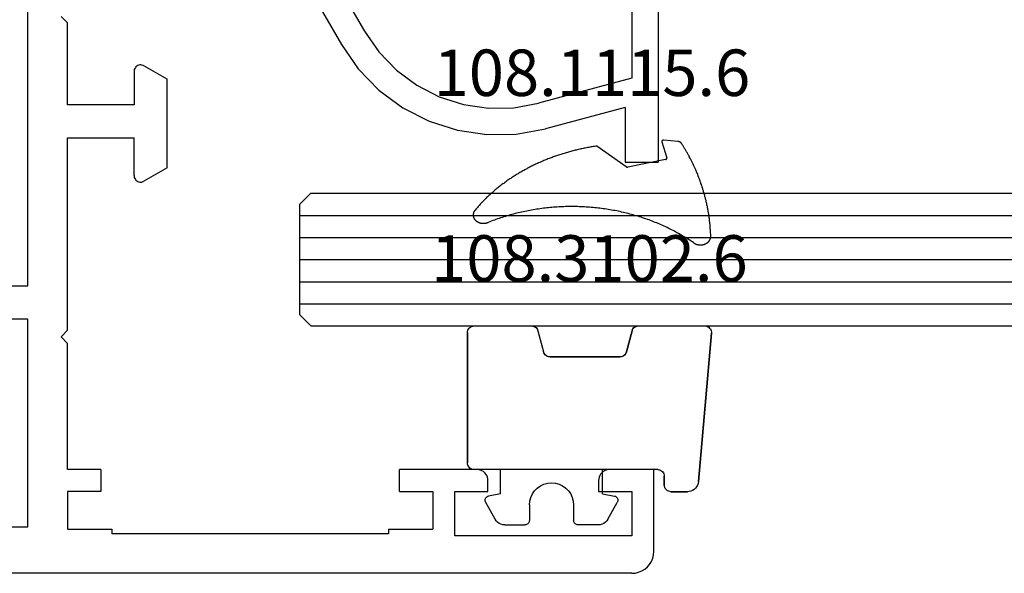
# Model space of a CAD drawing. Units: millimetres. Extents: x 0 to 1621, y -2991 to -50.
# Drawn here: x 109 to 153, y -2940 to -2915 of the extents above; entities that cross this region are included whole.
import ezdxf
from ezdxf.enums import TextEntityAlignment as Align

# ---------------------------------------------------------------- set-up
doc = ezdxf.new("R2010")
doc.units = ezdxf.units.MM
for name, color, linetype in [('CrossSectionsGlass', 4, 'Continuous'), ('CrossSectionsGums', 1, 'Continuous'), ('CrossSectionsProfils', 7, 'Continuous'), ('CrossSectionsTexts', 3, 'Continuous')]:
    doc.layers.add(name, color=color, linetype=linetype)
doc.styles.get("Standard").update_dxf_attribs({"font": 'complex.shx', "height": 60})

# ---------------------------------------------------------------- blocks, each defined once
blk = doc.blocks.new('01_24096_X', base_point=(0, 23.054))
at = {"layer": 'CrossSectionsProfils'}
for p, q in [((67.997, 36.055), (67.997, 60.245)), ((69.5, 48.246), (69.798, 47.948)), ((69.798, 44.25), (69.798, 47.948)), ((72.812, 45.848), (72.803, 45.8)), ((72.832, 45.887), (72.812, 45.848)), ((72.861, 45.925), (72.832, 45.887)), ((72.889, 45.964), (72.861, 45.925)), ((72.928, 45.993), (72.889, 45.964)), ((72.976, 46.022), (72.928, 45.993)), ((73.015, 46.041), (72.976, 46.022)), ((73.063, 46.051), (73.015, 46.041)), ((73.111, 46.051), (73.063, 46.051)), ((73.159, 46.041), (73.111, 46.051)), ((73.207, 46.031), (73.159, 46.041)), ((73.246, 46.012), (73.207, 46.031)), ((74.295, 45.405), (73.246, 46.012)), ((72.803, 45.8), (72.803, 45.752)), ((72.803, 45.752), (72.803, 44.25)), ((74.295, 41.399), (74.295, 45.405)), ((72.803, 44.25), (69.798, 44.25)), ((69.798, 42.748), (72.803, 42.748)), ((69.798, 34.052), (69.798, 42.748)), ((72.803, 41.053), (72.803, 42.748)), ((74.295, 41.399), (73.246, 40.793)), ((72.803, 41.053), (72.803, 41.005)), ((72.803, 41.005), (72.812, 40.956)), ((72.812, 40.956), (72.832, 40.908)), ((72.832, 40.908), (72.861, 40.87)), ((72.861, 40.87), (72.889, 40.831)), ((72.889, 40.831), (72.928, 40.802)), ((72.928, 40.802), (72.976, 40.783)), ((72.976, 40.783), (73.015, 40.764)), ((73.015, 40.764), (73.063, 40.754)), ((73.063, 40.754), (73.111, 40.754)), ((73.111, 40.754), (73.159, 40.754)), ((73.159, 40.754), (73.207, 40.773)), ((73.207, 40.773), (73.246, 40.793)), ((66.505, 36.055), (67.997, 36.055)), ((67.997, 34.552), (66.505, 34.552)), ((67.997, 25.154), (67.997, 34.552)), ((69.798, 34.052), (69.5, 33.753)), ((69.5, 33.753), (69.798, 33.455)), ((69.798, 27.754), (69.798, 33.455)), ((71.301, 27.754), (69.798, 27.754)), ((71.301, 27.754), (71.301, 26.752)), ((84.802, 26.752), (84.802, 27.754)), ((88.297, 27.754), (84.802, 27.754)), ((88.375, 27.744), (88.297, 27.754)), ((88.452, 27.725), (88.375, 27.744)), ((88.529, 27.696), (88.452, 27.725)), ((88.596, 27.657), (88.529, 27.696)), ((88.654, 27.6), (88.596, 27.657)), ((88.702, 27.542), (88.654, 27.6)), ((93.95, 27.6), (93.893, 27.542)), ((94.008, 27.657), (93.95, 27.6)), ((94.075, 27.696), (94.008, 27.657)), ((94.143, 27.725), (94.075, 27.696)), ((94.22, 27.744), (94.143, 27.725)), ((94.297, 27.754), (94.22, 27.744)), ((96.3, 27.754), (94.297, 27.754)), ((96.3, 24.046), (96.3, 27.754)), ((88.75, 27.474), (88.702, 27.542)), ((88.779, 27.407), (88.75, 27.474)), ((88.798, 27.33), (88.779, 27.407)), ((88.798, 27.253), (88.798, 27.33)), ((88.798, 26.752), (88.798, 27.253)), ((93.806, 27.33), (93.796, 27.253)), ((93.796, 27.253), (93.796, 26.752)), ((93.825, 27.407), (93.806, 27.33)), ((93.854, 27.474), (93.825, 27.407)), ((93.893, 27.542), (93.854, 27.474)), ((71.301, 26.752), (69.798, 26.752)), ((69.798, 26.752), (69.798, 25.048)), ((84.802, 26.752), (86.304, 26.752)), ((86.304, 26.752), (86.304, 25.048)), ((87.296, 26.752), (88.798, 26.752)), ((87.296, 24.749), (87.296, 26.752)), ((93.796, 26.752), (95.298, 26.752)), ((95.298, 26.752), (95.298, 24.749)), ((65.003, 25.154), (67.997, 25.154)), ((69.798, 25.048), (71.801, 25.048)), ((71.801, 25.048), (71.801, 24.845)), ((84.301, 25.048), (84.301, 24.845)), ((84.301, 25.048), (86.304, 25.048)), ((84.301, 24.845), (71.801, 24.845)), ((95.298, 24.749), (87.296, 24.749)), ((96.29, 23.892), (96.3, 24.046)), ((96.107, 23.459), (96.194, 23.594)), ((96.194, 23.594), (96.252, 23.738)), ((96.252, 23.738), (96.29, 23.892)), ((95.607, 23.102), (95.751, 23.16)), ((95.751, 23.16), (95.886, 23.237)), ((95.886, 23.237), (96.011, 23.343)), ((96.011, 23.343), (96.107, 23.459)), ((95.298, 23.054), (1.002, 23.054)), ((95.298, 23.054), (95.453, 23.064)), ((95.453, 23.064), (95.607, 23.102))]:
    blk.add_line(p, q, dxfattribs=at)
blk = doc.blocks.new('04_51031_X', base_point=(2148.942, 1224.36))
at = {"layer": 'CrossSectionsProfils'}
for p, q in [((2125.242, 1208.56), (2125.242, 1238.56)), ((2126.742, 1238.56), (2125.242, 1238.56)), ((2126.742, 1236.083), (2126.742, 1238.56)), ((2126.742, 1236.083), (2130.342, 1237.048)), ((2131.66, 1237.288), (2130.342, 1237.048)), ((2133, 1237.309), (2131.66, 1237.288)), ((2134.326, 1237.113), (2133, 1237.309)), ((2135.602, 1236.703), (2134.326, 1237.113)), ((2136.794, 1236.09), (2135.602, 1236.703)), ((2131.778, 1236.093), (2130.652, 1235.888)), ((2132.922, 1236.112), (2131.778, 1236.093)), ((2134.054, 1235.944), (2132.922, 1236.112)), ((2137.871, 1235.292), (2136.794, 1236.09)), ((2126.442, 1234.76), (2130.652, 1235.888)), ((2135.143, 1235.594), (2134.054, 1235.944)), ((2136.161, 1235.071), (2135.143, 1235.594)), ((2138.803, 1234.329), (2137.871, 1235.292)), ((2126.442, 1209.96), (2126.442, 1234.76)), ((2137.08, 1234.39), (2136.161, 1235.071)), ((2137.875, 1233.568), (2137.08, 1234.39)), ((2139.566, 1233.227), (2138.803, 1234.329)), ((2138.526, 1232.627), (2137.875, 1233.568)), ((2143.992, 1225.56), (2139.566, 1233.227)), ((2143.01, 1224.86), (2138.526, 1232.627)), ((2148.747, 1226.313), (2148.742, 1226.26)), ((2148.76, 1226.363), (2148.747, 1226.313)), ((2148.783, 1226.41), (2148.76, 1226.363)), ((2148.813, 1226.453), (2148.783, 1226.41)), ((2148.85, 1226.49), (2148.813, 1226.453)), ((2148.892, 1226.52), (2148.85, 1226.49)), ((2148.94, 1226.542), (2148.892, 1226.52)), ((2148.99, 1226.556), (2148.94, 1226.542)), ((2149.042, 1226.56), (2148.99, 1226.556)), ((2149.094, 1226.556), (2149.042, 1226.56)), ((2149.145, 1226.542), (2149.094, 1226.556)), ((2149.192, 1226.52), (2149.145, 1226.542)), ((2149.192, 1226.52), (2150.992, 1225.481)), ((2148.742, 1225.26), (2148.742, 1226.26)), ((2143.992, 1225.56), (2144.092, 1225.418)), ((2144.092, 1225.418), (2144.215, 1225.294)), ((2151.064, 1225.431), (2150.992, 1225.481)), ((2151.125, 1225.369), (2151.064, 1225.431)), ((2144.215, 1225.294), (2144.358, 1225.194)), ((2144.358, 1225.194), (2144.516, 1225.121)), ((2144.516, 1225.121), (2144.684, 1225.076)), ((2144.684, 1225.076), (2144.858, 1225.06)), ((2148.542, 1225.06), (2144.858, 1225.06)), ((2148.542, 1225.06), (2148.577, 1225.063)), ((2148.577, 1225.063), (2148.611, 1225.072)), ((2148.611, 1225.072), (2148.642, 1225.087)), ((2148.642, 1225.087), (2148.671, 1225.107)), ((2148.671, 1225.107), (2148.696, 1225.132)), ((2148.696, 1225.132), (2148.716, 1225.16)), ((2148.716, 1225.16), (2148.73, 1225.192)), ((2148.73, 1225.192), (2148.739, 1225.226)), ((2148.739, 1225.226), (2148.742, 1225.26)), ((2151.175, 1225.298), (2151.125, 1225.369)), ((2151.212, 1225.219), (2151.175, 1225.298)), ((2151.235, 1225.135), (2151.212, 1225.219)), ((2151.242, 1225.048), (2151.235, 1225.135)), ((2151.242, 1224.36), (2151.242, 1225.048)), ((2143.01, 1224.86), (2143.21, 1224.575)), ((2143.21, 1224.575), (2143.457, 1224.328)), ((2143.457, 1224.328), (2143.742, 1224.128)), ((2143.742, 1224.128), (2144.058, 1223.981)), ((2151.125, 1224.039), (2151.175, 1224.11)), ((2151.175, 1224.11), (2151.212, 1224.189)), ((2151.212, 1224.189), (2151.235, 1224.274)), ((2151.235, 1224.274), (2151.242, 1224.36)), ((2144.058, 1223.981), (2144.395, 1223.891)), ((2144.395, 1223.891), (2144.742, 1223.86)), ((2150.742, 1223.86), (2144.742, 1223.86)), ((2150.742, 1223.86), (2150.829, 1223.868)), ((2150.829, 1223.868), (2150.913, 1223.891)), ((2150.913, 1223.891), (2150.992, 1223.927)), ((2150.992, 1223.927), (2151.064, 1223.977)), ((2151.064, 1223.977), (2151.125, 1224.039)), ((2146.159, 1212.082), (2146.109, 1212.01)), ((2146.221, 1212.143), (2146.159, 1212.082)), ((2146.292, 1212.193), (2146.221, 1212.143)), ((2146.371, 1212.23), (2146.292, 1212.193)), ((2146.456, 1212.253), (2146.371, 1212.23)), ((2146.542, 1212.26), (2146.456, 1212.253)), ((2146.542, 1212.26), (2150.625, 1212.26)), ((2150.659, 1212.258), (2150.625, 1212.26)), ((2150.691, 1212.249), (2150.659, 1212.258)), ((2150.722, 1212.235), (2150.691, 1212.249)), ((2150.75, 1212.217), (2150.722, 1212.235)), ((2150.774, 1212.194), (2150.75, 1212.217)), ((2150.795, 1212.167), (2150.774, 1212.194)), ((2150.81, 1212.137), (2150.795, 1212.167)), ((2150.82, 1212.105), (2150.81, 1212.137)), ((2150.817, 1212.005), (2150.824, 1212.038)), ((2150.825, 1212.072), (2150.82, 1212.105)), ((2150.824, 1212.038), (2150.825, 1212.072)), ((2146.05, 1211.847), (2146.042, 1211.76)), ((2146.042, 1209.26), (2146.042, 1211.76)), ((2146.073, 1211.931), (2146.05, 1211.847)), ((2146.109, 1212.01), (2146.073, 1211.931)), ((2149.467, 1210.619), (2150.767, 1211.919)), ((2150.767, 1211.919), (2150.788, 1211.945)), ((2150.788, 1211.945), (2150.805, 1211.974)), ((2150.805, 1211.974), (2150.817, 1212.005)), ((2147.242, 1207.56), (2147.242, 1211.06)), ((2148.742, 1211.06), (2147.242, 1211.06)), ((2148.742, 1211.06), (2149.184, 1210.619)), ((2149.184, 1210.619), (2149.211, 1210.597)), ((2149.211, 1210.597), (2149.241, 1210.579)), ((2149.241, 1210.579), (2149.273, 1210.567)), ((2149.273, 1210.567), (2149.308, 1210.561)), ((2149.308, 1210.561), (2149.343, 1210.561)), ((2149.343, 1210.561), (2149.377, 1210.567)), ((2149.377, 1210.567), (2149.41, 1210.579)), ((2149.41, 1210.579), (2149.44, 1210.597)), ((2149.44, 1210.597), (2149.467, 1210.619)), ((2126.442, 1209.96), (2126.461, 1209.752)), ((2126.461, 1209.752), (2126.515, 1209.55)), ((2126.515, 1209.55), (2126.603, 1209.36)), ((2126.603, 1209.36), (2126.723, 1209.189)), ((2126.723, 1209.189), (2126.871, 1209.041)), ((2126.871, 1209.041), (2127.042, 1208.921)), ((2127.042, 1208.921), (2127.232, 1208.833)), ((2145.864, 1208.877), (2145.925, 1208.939)), ((2145.925, 1208.939), (2145.975, 1209.01)), ((2145.975, 1209.01), (2146.012, 1209.089)), ((2146.012, 1209.089), (2146.035, 1209.174)), ((2146.035, 1209.174), (2146.042, 1209.26)), ((2125.242, 1208.56), (2125.258, 1208.387)), ((2127.232, 1208.833), (2127.434, 1208.779)), ((2127.434, 1208.779), (2127.642, 1208.76)), ((2145.542, 1208.76), (2127.642, 1208.76)), ((2145.542, 1208.76), (2145.629, 1208.768)), ((2145.629, 1208.768), (2145.713, 1208.791)), ((2145.713, 1208.791), (2145.792, 1208.827)), ((2145.792, 1208.827), (2145.864, 1208.877)), ((2125.258, 1208.387), (2125.303, 1208.218)), ((2125.303, 1208.218), (2125.376, 1208.06)), ((2125.376, 1208.06), (2125.476, 1207.918)), ((2125.476, 1207.918), (2125.6, 1207.794)), ((2125.6, 1207.794), (2125.742, 1207.694)), ((2125.742, 1207.694), (2125.9, 1207.621)), ((2125.9, 1207.621), (2126.069, 1207.576)), ((2126.069, 1207.576), (2126.242, 1207.56)), ((2147.242, 1207.56), (2126.242, 1207.56))]:
    blk.add_line(p, q, dxfattribs=at)
blk = doc.blocks.new('108_1115_6_TEXT_3', base_point=(137.7, 18.592))
at = {"layer": 'CrossSectionsTexts'}
blk.add_text('108.1115.6', height=2.1, dxfattribs=at).set_placement((134.7, 21.592), align=Align.CENTER)
blk = doc.blocks.new('108_1115_6', base_point=(2449.13, 954.777))
at = {"layer": 'CrossSectionsGums', "color": 252, "true_color": 0x848484}
for p, q in [((2449.289, 955.7), (2449.511, 954.972)), ((2450.007, 955.721), (2449.374, 955.777)), ((2447.68, 954.578), (2446.351, 955.512)), ((2449.454, 954.897), (2447.75, 954.564))]:
    blk.add_line(p, q, dxfattribs=at)
at = {"layer": 'CrossSectionsGums', "color": 252, "true_color": 0x848484, "flags": 128}
for points in [[(2449.37, 955.777), (2449.37, 955.777), (2449.37, 955.777), (2449.37, 955.777), (2449.37, 955.777), (2449.37, 955.777), (2449.37, 955.777), (2449.37, 955.777), (2449.36, 955.777), (2449.36, 955.777), (2449.36, 955.777), (2449.36, 955.777), (2449.36, 955.777), (2449.36, 955.777), (2449.36, 955.777), (2449.36, 955.777), (2449.35, 955.776), (2449.35, 955.776), (2449.35, 955.776), (2449.35, 955.776), (2449.35, 955.776), (2449.35, 955.776), (2449.35, 955.776), (2449.35, 955.775), (2449.35, 955.775), (2449.34, 955.775), (2449.34, 955.775), (2449.34, 955.774), (2449.34, 955.774), (2449.34, 955.774), (2449.34, 955.773), (2449.34, 955.773), (2449.34, 955.773), (2449.34, 955.772), (2449.33, 955.772), (2449.33, 955.772), (2449.33, 955.771), (2449.33, 955.771), (2449.33, 955.771), (2449.33, 955.77), (2449.33, 955.77), (2449.33, 955.769), (2449.33, 955.769), (2449.33, 955.768), (2449.32, 955.768), (2449.32, 955.767), (2449.32, 955.767), (2449.32, 955.766), (2449.32, 955.766), (2449.32, 955.765), (2449.32, 955.765), (2449.32, 955.764), (2449.32, 955.764), (2449.32, 955.763), (2449.31, 955.762), (2449.31, 955.762), (2449.31, 955.761), (2449.31, 955.76), (2449.31, 955.76), (2449.31, 955.759), (2449.31, 955.759), (2449.31, 955.758), (2449.31, 955.757), (2449.31, 955.756), (2449.31, 955.756), (2449.31, 955.755), (2449.3, 955.754), (2449.3, 955.754), (2449.3, 955.753), (2449.3, 955.752), (2449.3, 955.751), (2449.3, 955.751), (2449.3, 955.75), (2449.3, 955.749), (2449.3, 955.748), (2449.3, 955.748), (2449.3, 955.747), (2449.3, 955.746), (2449.3, 955.745), (2449.3, 955.744), (2449.3, 955.743), (2449.3, 955.743), (2449.29, 955.742), (2449.29, 955.741), (2449.29, 955.74), (2449.29, 955.739), (2449.29, 955.738), (2449.29, 955.738), (2449.29, 955.737), (2449.29, 955.736), (2449.29, 955.735), (2449.29, 955.734), (2449.29, 955.733), (2449.29, 955.732), (2449.29, 955.731), (2449.29, 955.73), (2449.29, 955.729), (2449.29, 955.729), (2449.29, 955.728), (2449.29, 955.727), (2449.29, 955.726), (2449.29, 955.725), (2449.29, 955.724), (2449.29, 955.723), (2449.29, 955.722), (2449.29, 955.721), (2449.29, 955.72), (2449.29, 955.719), (2449.29, 955.718), (2449.29, 955.717), (2449.29, 955.717), (2449.29, 955.716), (2449.29, 955.715), (2449.29, 955.714), (2449.29, 955.713), (2449.29, 955.712), (2449.29, 955.711), (2449.29, 955.71), (2449.29, 955.709), (2449.29, 955.708), (2449.29, 955.707), (2449.29, 955.706), (2449.29, 955.705), (2449.29, 955.704), (2449.29, 955.703), (2449.29, 955.703), (2449.29, 955.702), (2449.29, 955.701), (2449.29, 955.7)], [(2450.19, 955.619), (2450.19, 955.621), (2450.19, 955.622), (2450.19, 955.623), (2450.19, 955.624), (2450.19, 955.626), (2450.19, 955.627), (2450.18, 955.628), (2450.18, 955.629), (2450.18, 955.631), (2450.18, 955.632), (2450.18, 955.633), (2450.18, 955.634), (2450.18, 955.636), (2450.18, 955.637), (2450.18, 955.638), (2450.18, 955.639), (2450.17, 955.64), (2450.17, 955.642), (2450.17, 955.643), (2450.17, 955.644), (2450.17, 955.645), (2450.17, 955.646), (2450.17, 955.648), (2450.17, 955.649), (2450.17, 955.65), (2450.17, 955.651), (2450.16, 955.652), (2450.16, 955.653), (2450.16, 955.654), (2450.16, 955.655), (2450.16, 955.657), (2450.16, 955.658), (2450.16, 955.659), (2450.16, 955.66), (2450.15, 955.661), (2450.15, 955.662), (2450.15, 955.663), (2450.15, 955.664), (2450.15, 955.665), (2450.15, 955.666), (2450.15, 955.667), (2450.15, 955.668), (2450.14, 955.669), (2450.14, 955.67), (2450.14, 955.671), (2450.14, 955.672), (2450.14, 955.673), (2450.14, 955.674), (2450.14, 955.675), (2450.14, 955.676), (2450.13, 955.677), (2450.13, 955.678), (2450.13, 955.679), (2450.13, 955.68), (2450.13, 955.681), (2450.13, 955.682), (2450.13, 955.683), (2450.12, 955.683), (2450.12, 955.684), (2450.12, 955.685), (2450.12, 955.686), (2450.12, 955.687), (2450.12, 955.688), (2450.12, 955.689), (2450.11, 955.689), (2450.11, 955.69), (2450.11, 955.691), (2450.11, 955.692), (2450.11, 955.693), (2450.11, 955.693), (2450.1, 955.694), (2450.1, 955.695), (2450.1, 955.696), (2450.1, 955.696), (2450.1, 955.697), (2450.1, 955.698), (2450.1, 955.699), (2450.09, 955.699), (2450.09, 955.7), (2450.09, 955.701), (2450.09, 955.701), (2450.09, 955.702), (2450.09, 955.703), (2450.08, 955.703), (2450.08, 955.704), (2450.08, 955.704), (2450.08, 955.705), (2450.08, 955.706), (2450.08, 955.706), (2450.07, 955.707), (2450.07, 955.707), (2450.07, 955.708), (2450.07, 955.708), (2450.07, 955.709), (2450.07, 955.71), (2450.06, 955.71), (2450.06, 955.711), (2450.06, 955.711), (2450.06, 955.712), (2450.06, 955.712), (2450.06, 955.712), (2450.05, 955.713), (2450.05, 955.713), (2450.05, 955.714), (2450.05, 955.714), (2450.05, 955.715), (2450.04, 955.715), (2450.04, 955.715), (2450.04, 955.716), (2450.04, 955.716), (2450.04, 955.716), (2450.04, 955.717), (2450.03, 955.717), (2450.03, 955.717), (2450.03, 955.718), (2450.03, 955.718), (2450.03, 955.718), (2450.03, 955.719), (2450.02, 955.719), (2450.02, 955.719), (2450.02, 955.719), (2450.02, 955.72), (2450.02, 955.72), (2450.01, 955.72), (2450.01, 955.72), (2450.01, 955.72), (2450.01, 955.721), (2450.01, 955.721)], [(2446.35, 955.512), (2446.3, 955.504), (2446.25, 955.496), (2446.2, 955.488), (2446.14, 955.479), (2446.09, 955.47), (2446.04, 955.461), (2445.99, 955.452), (2445.94, 955.442), (2445.88, 955.432), (2445.83, 955.422), (2445.78, 955.412), (2445.73, 955.401), (2445.68, 955.39), (2445.63, 955.379), (2445.58, 955.368), (2445.53, 955.356), (2445.47, 955.344), (2445.42, 955.332), (2445.37, 955.32), (2445.32, 955.307), (2445.27, 955.294), (2445.22, 955.281), (2445.17, 955.268), (2445.12, 955.254), (2445.07, 955.24), (2445.02, 955.226), (2444.97, 955.211), (2444.92, 955.197), (2444.87, 955.182), (2444.82, 955.166), (2444.77, 955.151), (2444.72, 955.135), (2444.67, 955.119), (2444.62, 955.103), (2444.58, 955.087), (2444.53, 955.07), (2444.48, 955.053), (2444.43, 955.036), (2444.38, 955.018), (2444.33, 955.001), (2444.28, 954.983), (2444.24, 954.965), (2444.19, 954.946), (2444.14, 954.928), (2444.09, 954.909), (2444.05, 954.89), (2444, 954.87), (2443.95, 954.851), (2443.91, 954.831), (2443.86, 954.811), (2443.81, 954.79), (2443.77, 954.77), (2443.72, 954.749), (2443.67, 954.728), (2443.63, 954.707), (2443.58, 954.685), (2443.54, 954.664), (2443.49, 954.642), (2443.44, 954.62), (2443.4, 954.597), (2443.35, 954.575), (2443.31, 954.552), (2443.27, 954.529), (2443.22, 954.506), (2443.18, 954.482), (2443.13, 954.458), (2443.09, 954.434), (2443.05, 954.41), (2443, 954.386), (2442.96, 954.361), (2442.92, 954.336), (2442.87, 954.311), (2442.83, 954.286), (2442.79, 954.261), (2442.75, 954.235), (2442.7, 954.209), (2442.66, 954.183), (2442.62, 954.157), (2442.58, 954.13), (2442.54, 954.103), (2442.5, 954.076), (2442.46, 954.049), (2442.42, 954.022), (2442.37, 953.994), (2442.33, 953.967), (2442.29, 953.939), (2442.25, 953.91), (2442.22, 953.882), (2442.18, 953.854), (2442.14, 953.825), (2442.1, 953.796), (2442.06, 953.767), (2442.02, 953.737), (2441.98, 953.708), (2441.95, 953.678), (2441.91, 953.648), (2441.87, 953.618), (2441.83, 953.588), (2441.8, 953.557), (2441.76, 953.527), (2441.72, 953.496), (2441.69, 953.465), (2441.65, 953.433), (2441.62, 953.402), (2441.58, 953.37), (2441.54, 953.339), (2441.51, 953.307), (2441.47, 953.275), (2441.44, 953.242), (2441.41, 953.21), (2441.37, 953.177), (2441.34, 953.145), (2441.31, 953.112), (2441.27, 953.078), (2441.24, 953.045), (2441.21, 953.012), (2441.17, 952.978), (2441.14, 952.944), (2441.11, 952.91), (2441.08, 952.876), (2441.05, 952.842), (2441.02, 952.807), (2440.99, 952.773), (2440.95, 952.738), (2440.92, 952.703), (2440.89, 952.668), (2440.86, 952.633), (2440.84, 952.598)], [(2451.5, 951.423), (2451.5, 951.457), (2451.5, 951.491), (2451.5, 951.525), (2451.49, 951.559), (2451.49, 951.593), (2451.49, 951.627), (2451.49, 951.661), (2451.49, 951.695), (2451.49, 951.729), (2451.48, 951.764), (2451.48, 951.798), (2451.48, 951.832), (2451.48, 951.866), (2451.47, 951.9), (2451.47, 951.934), (2451.47, 951.967), (2451.46, 952.001), (2451.46, 952.035), (2451.46, 952.069), (2451.45, 952.103), (2451.45, 952.137), (2451.44, 952.171), (2451.44, 952.205), (2451.44, 952.239), (2451.43, 952.273), (2451.43, 952.307), (2451.42, 952.341), (2451.42, 952.374), (2451.41, 952.408), (2451.41, 952.442), (2451.4, 952.476), (2451.4, 952.51), (2451.39, 952.543), (2451.38, 952.577), (2451.38, 952.611), (2451.37, 952.645), (2451.37, 952.678), (2451.36, 952.712), (2451.35, 952.746), (2451.35, 952.779), (2451.34, 952.813), (2451.33, 952.846), (2451.32, 952.88), (2451.32, 952.914), (2451.31, 952.947), (2451.3, 952.981), (2451.29, 953.014), (2451.29, 953.048), (2451.28, 953.081), (2451.27, 953.115), (2451.26, 953.148), (2451.25, 953.181), (2451.24, 953.215), (2451.24, 953.248), (2451.23, 953.281), (2451.22, 953.315), (2451.21, 953.348), (2451.2, 953.381), (2451.19, 953.414), (2451.18, 953.448), (2451.17, 953.481), (2451.16, 953.514), (2451.15, 953.547), (2451.14, 953.58), (2451.13, 953.613), (2451.12, 953.646), (2451.11, 953.679), (2451.1, 953.712), (2451.09, 953.745), (2451.08, 953.778), (2451.06, 953.811), (2451.05, 953.844), (2451.04, 953.876), (2451.03, 953.909), (2451.02, 953.942), (2451.01, 953.975), (2450.99, 954.007), (2450.98, 954.04), (2450.97, 954.072), (2450.96, 954.105), (2450.94, 954.138), (2450.93, 954.17), (2450.92, 954.202), (2450.91, 954.235), (2450.89, 954.267), (2450.88, 954.3), (2450.86, 954.332), (2450.85, 954.364), (2450.84, 954.396), (2450.82, 954.429), (2450.81, 954.461), (2450.8, 954.493), (2450.78, 954.525), (2450.77, 954.557), (2450.75, 954.589), (2450.74, 954.621), (2450.72, 954.653), (2450.71, 954.685), (2450.69, 954.717), (2450.68, 954.748), (2450.66, 954.78), (2450.65, 954.812), (2450.63, 954.843), (2450.61, 954.875), (2450.6, 954.907), (2450.58, 954.938), (2450.56, 954.97), (2450.55, 955.001), (2450.53, 955.032), (2450.52, 955.064), (2450.5, 955.095), (2450.48, 955.126), (2450.46, 955.157), (2450.45, 955.189), (2450.43, 955.22), (2450.41, 955.251), (2450.39, 955.282), (2450.38, 955.313), (2450.36, 955.344), (2450.34, 955.374), (2450.32, 955.405), (2450.3, 955.436), (2450.29, 955.467), (2450.27, 955.497), (2450.25, 955.528), (2450.23, 955.558), (2450.21, 955.589), (2450.19, 955.619)], [(2449.45, 954.897), (2449.45, 954.897), (2449.46, 954.897), (2449.46, 954.898), (2449.46, 954.898), (2449.46, 954.898), (2449.46, 954.898), (2449.46, 954.898), (2449.46, 954.899), (2449.46, 954.899), (2449.46, 954.899), (2449.46, 954.9), (2449.46, 954.9), (2449.47, 954.9), (2449.47, 954.9), (2449.47, 954.901), (2449.47, 954.901), (2449.47, 954.901), (2449.47, 954.902), (2449.47, 954.902), (2449.47, 954.902), (2449.47, 954.903), (2449.47, 954.903), (2449.47, 954.903), (2449.48, 954.904), (2449.48, 954.904), (2449.48, 954.905), (2449.48, 954.905), (2449.48, 954.905), (2449.48, 954.906), (2449.48, 954.906), (2449.48, 954.907), (2449.48, 954.907), (2449.48, 954.908), (2449.48, 954.908), (2449.48, 954.909), (2449.48, 954.909), (2449.49, 954.91), (2449.49, 954.91), (2449.49, 954.911), (2449.49, 954.911), (2449.49, 954.912), (2449.49, 954.912), (2449.49, 954.913), (2449.49, 954.913), (2449.49, 954.914), (2449.49, 954.914), (2449.49, 954.915), (2449.49, 954.915), (2449.49, 954.916), (2449.49, 954.917), (2449.49, 954.917), (2449.5, 954.918), (2449.5, 954.918), (2449.5, 954.919), (2449.5, 954.92), (2449.5, 954.92), (2449.5, 954.921), (2449.5, 954.921), (2449.5, 954.922), (2449.5, 954.923), (2449.5, 954.923), (2449.5, 954.924), (2449.5, 954.925), (2449.5, 954.925), (2449.5, 954.926), (2449.5, 954.927), (2449.5, 954.927), (2449.5, 954.928), (2449.5, 954.929), (2449.5, 954.929), (2449.51, 954.93), (2449.51, 954.931), (2449.51, 954.931), (2449.51, 954.932), (2449.51, 954.933), (2449.51, 954.933), (2449.51, 954.934), (2449.51, 954.935), (2449.51, 954.935), (2449.51, 954.936), (2449.51, 954.937), (2449.51, 954.938), (2449.51, 954.938), (2449.51, 954.939), (2449.51, 954.94), (2449.51, 954.941), (2449.51, 954.941), (2449.51, 954.942), (2449.51, 954.943), (2449.51, 954.944), (2449.51, 954.944), (2449.51, 954.945), (2449.51, 954.946), (2449.51, 954.947), (2449.51, 954.947), (2449.51, 954.948), (2449.51, 954.949), (2449.51, 954.95), (2449.51, 954.95), (2449.51, 954.951), (2449.51, 954.952), (2449.51, 954.953), (2449.51, 954.953), (2449.51, 954.954), (2449.51, 954.955), (2449.51, 954.956), (2449.51, 954.956), (2449.51, 954.957), (2449.51, 954.958), (2449.51, 954.959), (2449.51, 954.96), (2449.51, 954.96), (2449.51, 954.961), (2449.51, 954.962), (2449.51, 954.963), (2449.51, 954.963), (2449.51, 954.964), (2449.51, 954.965), (2449.51, 954.966), (2449.51, 954.966), (2449.51, 954.967), (2449.51, 954.968), (2449.51, 954.969), (2449.51, 954.969), (2449.51, 954.97), (2449.51, 954.971), (2449.51, 954.972), (2449.51, 954.972)], [(2447.68, 954.578), (2447.68, 954.578), (2447.68, 954.577), (2447.68, 954.577), (2447.68, 954.577), (2447.68, 954.577), (2447.68, 954.576), (2447.68, 954.576), (2447.68, 954.576), (2447.68, 954.575), (2447.69, 954.575), (2447.69, 954.575), (2447.69, 954.575), (2447.69, 954.574), (2447.69, 954.574), (2447.69, 954.574), (2447.69, 954.574), (2447.69, 954.573), (2447.69, 954.573), (2447.69, 954.573), (2447.69, 954.572), (2447.69, 954.572), (2447.69, 954.572), (2447.69, 954.572), (2447.69, 954.571), (2447.69, 954.571), (2447.69, 954.571), (2447.69, 954.571), (2447.69, 954.571), (2447.69, 954.57), (2447.69, 954.57), (2447.7, 954.57), (2447.7, 954.57), (2447.7, 954.569), (2447.7, 954.569), (2447.7, 954.569), (2447.7, 954.569), (2447.7, 954.569), (2447.7, 954.568), (2447.7, 954.568), (2447.7, 954.568), (2447.7, 954.568), (2447.7, 954.568), (2447.7, 954.567), (2447.7, 954.567), (2447.7, 954.567), (2447.7, 954.567), (2447.7, 954.567), (2447.7, 954.567), (2447.7, 954.566), (2447.71, 954.566), (2447.71, 954.566), (2447.71, 954.566), (2447.71, 954.566), (2447.71, 954.566), (2447.71, 954.566), (2447.71, 954.565), (2447.71, 954.565), (2447.71, 954.565), (2447.71, 954.565), (2447.71, 954.565), (2447.71, 954.565), (2447.71, 954.565), (2447.71, 954.565), (2447.71, 954.564), (2447.71, 954.564), (2447.71, 954.564), (2447.72, 954.564), (2447.72, 954.564), (2447.72, 954.564), (2447.72, 954.564), (2447.72, 954.564), (2447.72, 954.564), (2447.72, 954.564), (2447.72, 954.563), (2447.72, 954.563), (2447.72, 954.563), (2447.72, 954.563), (2447.72, 954.563), (2447.72, 954.563), (2447.72, 954.563), (2447.72, 954.563), (2447.72, 954.563), (2447.72, 954.563), (2447.72, 954.563), (2447.73, 954.563), (2447.73, 954.563), (2447.73, 954.563), (2447.73, 954.563), (2447.73, 954.563), (2447.73, 954.563), (2447.73, 954.563), (2447.73, 954.563), (2447.73, 954.563), (2447.73, 954.563), (2447.73, 954.563), (2447.73, 954.563), (2447.73, 954.563), (2447.73, 954.563), (2447.73, 954.563), (2447.73, 954.563), (2447.73, 954.563), (2447.74, 954.563), (2447.74, 954.563), (2447.74, 954.563), (2447.74, 954.563), (2447.74, 954.563), (2447.74, 954.563), (2447.74, 954.563), (2447.74, 954.563), (2447.74, 954.563), (2447.74, 954.563), (2447.74, 954.563), (2447.74, 954.563), (2447.74, 954.563), (2447.74, 954.563), (2447.74, 954.563), (2447.74, 954.563), (2447.74, 954.563), (2447.75, 954.564), (2447.75, 954.564), (2447.75, 954.564), (2447.75, 954.564), (2447.75, 954.564), (2447.75, 954.564), (2447.75, 954.564), (2447.75, 954.564), (2447.75, 954.564), (2447.75, 954.564)], [(2440.84, 952.598), (2440.83, 952.591), (2440.83, 952.585), (2440.82, 952.578), (2440.82, 952.571), (2440.81, 952.565), (2440.81, 952.558), (2440.8, 952.551), (2440.8, 952.544), (2440.79, 952.537), (2440.79, 952.53), (2440.79, 952.523), (2440.78, 952.515), (2440.78, 952.508), (2440.78, 952.501), (2440.78, 952.494), (2440.77, 952.486), (2440.77, 952.479), (2440.77, 952.471), (2440.77, 952.464), (2440.76, 952.456), (2440.76, 952.449), (2440.76, 952.441), (2440.76, 952.433), (2440.76, 952.426), (2440.76, 952.418), (2440.76, 952.411), (2440.76, 952.403), (2440.76, 952.395), (2440.76, 952.388), (2440.76, 952.38), (2440.76, 952.372), (2440.76, 952.365), (2440.76, 952.357), (2440.76, 952.349), (2440.76, 952.342), (2440.76, 952.334), (2440.76, 952.327), (2440.77, 952.319), (2440.77, 952.312), (2440.77, 952.304), (2440.77, 952.297), (2440.78, 952.289), (2440.78, 952.282), (2440.78, 952.275), (2440.78, 952.267), (2440.79, 952.26), (2440.79, 952.253), (2440.79, 952.246), (2440.8, 952.239), (2440.8, 952.232), (2440.81, 952.225), (2440.81, 952.218), (2440.82, 952.211), (2440.82, 952.205), (2440.82, 952.198), (2440.83, 952.192), (2440.84, 952.185), (2440.84, 952.179), (2440.85, 952.173), (2440.85, 952.166), (2440.86, 952.16), (2440.86, 952.154), (2440.87, 952.148), (2440.88, 952.143), (2440.88, 952.137), (2440.89, 952.131), (2440.9, 952.126), (2440.9, 952.121), (2440.91, 952.115), (2440.92, 952.11), (2440.92, 952.105), (2440.93, 952.1), (2440.94, 952.096), (2440.95, 952.091), (2440.95, 952.086), (2440.96, 952.082), (2440.97, 952.078), (2440.98, 952.074), (2440.99, 952.07), (2440.99, 952.066), (2441, 952.062), (2441.01, 952.058), (2441.02, 952.055), (2441.03, 952.052), (2441.04, 952.049), (2441.05, 952.046), (2441.05, 952.043), (2441.06, 952.04), (2441.07, 952.037), (2441.08, 952.035), (2441.09, 952.033), (2441.1, 952.031), (2441.11, 952.029), (2441.12, 952.027), (2441.13, 952.025), (2441.14, 952.024), (2441.15, 952.022), (2441.16, 952.021), (2441.17, 952.02), (2441.18, 952.019), (2441.19, 952.018), (2441.19, 952.018), (2441.2, 952.017), (2441.21, 952.017), (2441.22, 952.017), (2441.23, 952.017), (2441.24, 952.017), (2441.25, 952.017), (2441.26, 952.018), (2441.27, 952.019), (2441.28, 952.019), (2441.29, 952.02), (2441.3, 952.021), (2441.31, 952.023), (2441.32, 952.024), (2441.33, 952.026), (2441.34, 952.028), (2441.35, 952.029), (2441.36, 952.032), (2441.36, 952.034), (2441.37, 952.036), (2441.38, 952.039), (2441.39, 952.041), (2441.4, 952.044), (2441.41, 952.047), (2441.42, 952.05), (2441.43, 952.053), (2441.44, 952.057)], [(2450.73, 951.132), (2450.67, 951.172), (2450.61, 951.212), (2450.55, 951.252), (2450.49, 951.291), (2450.43, 951.33), (2450.37, 951.368), (2450.3, 951.405), (2450.24, 951.443), (2450.18, 951.479), (2450.12, 951.516), (2450.05, 951.552), (2449.99, 951.587), (2449.93, 951.622), (2449.86, 951.656), (2449.8, 951.69), (2449.73, 951.724), (2449.67, 951.757), (2449.6, 951.789), (2449.53, 951.821), (2449.47, 951.853), (2449.4, 951.884), (2449.33, 951.914), (2449.26, 951.944), (2449.2, 951.974), (2449.13, 952.003), (2449.06, 952.032), (2448.99, 952.06), (2448.92, 952.087), (2448.85, 952.114), (2448.78, 952.141), (2448.71, 952.167), (2448.64, 952.192), (2448.57, 952.217), (2448.5, 952.242), (2448.42, 952.265), (2448.35, 952.289), (2448.28, 952.312), (2448.21, 952.334), (2448.14, 952.356), (2448.06, 952.377), (2447.99, 952.398), (2447.92, 952.418), (2447.84, 952.437), (2447.77, 952.456), (2447.69, 952.475), (2447.62, 952.493), (2447.55, 952.51), (2447.47, 952.527), (2447.4, 952.544), (2447.32, 952.559), (2447.25, 952.575), (2447.17, 952.589), (2447.1, 952.603), (2447.02, 952.617), (2446.94, 952.63), (2446.87, 952.642), (2446.79, 952.654), (2446.72, 952.666), (2446.64, 952.676), (2446.56, 952.687), (2446.49, 952.696), (2446.41, 952.705), (2446.33, 952.714), (2446.26, 952.722), (2446.18, 952.729), (2446.1, 952.736), (2446.02, 952.742), (2445.95, 952.748), (2445.87, 952.753), (2445.79, 952.757), (2445.72, 952.761), (2445.64, 952.765), (2445.56, 952.768), (2445.48, 952.77), (2445.41, 952.772), (2445.33, 952.773), (2445.25, 952.773), (2445.17, 952.773), (2445.1, 952.773), (2445.02, 952.771), (2444.94, 952.77), (2444.86, 952.767), (2444.79, 952.764), (2444.71, 952.761), (2444.63, 952.757), (2444.55, 952.752), (2444.48, 952.747), (2444.4, 952.741), (2444.32, 952.735), (2444.24, 952.728), (2444.17, 952.721), (2444.09, 952.713), (2444.01, 952.704), (2443.94, 952.695), (2443.86, 952.685), (2443.78, 952.675), (2443.71, 952.664), (2443.63, 952.653), (2443.56, 952.641), (2443.48, 952.629), (2443.4, 952.615), (2443.33, 952.602), (2443.25, 952.588), (2443.18, 952.573), (2443.1, 952.558), (2443.03, 952.542), (2442.95, 952.525), (2442.88, 952.508), (2442.8, 952.491), (2442.73, 952.473), (2442.66, 952.454), (2442.58, 952.435), (2442.51, 952.416), (2442.43, 952.395), (2442.36, 952.375), (2442.29, 952.353), (2442.22, 952.331), (2442.14, 952.309), (2442.07, 952.286), (2442, 952.263), (2441.93, 952.239), (2441.86, 952.214), (2441.79, 952.189), (2441.72, 952.164), (2441.65, 952.138), (2441.58, 952.111), (2441.51, 952.084), (2441.44, 952.057)], [(2450.73, 951.132), (2450.73, 951.128), (2450.74, 951.124), (2450.75, 951.119), (2450.75, 951.115), (2450.76, 951.111), (2450.77, 951.107), (2450.77, 951.104), (2450.78, 951.1), (2450.79, 951.096), (2450.79, 951.093), (2450.8, 951.09), (2450.81, 951.086), (2450.82, 951.083), (2450.82, 951.08), (2450.83, 951.077), (2450.84, 951.074), (2450.85, 951.072), (2450.85, 951.069), (2450.86, 951.066), (2450.87, 951.064), (2450.88, 951.062), (2450.89, 951.06), (2450.89, 951.058), (2450.9, 951.056), (2450.91, 951.054), (2450.92, 951.052), (2450.93, 951.051), (2450.93, 951.049), (2450.94, 951.048), (2450.95, 951.047), (2450.96, 951.045), (2450.97, 951.044), (2450.98, 951.044), (2450.98, 951.043), (2450.99, 951.042), (2451, 951.042), (2451.01, 951.041), (2451.02, 951.041), (2451.03, 951.041), (2451.03, 951.041), (2451.04, 951.041), (2451.05, 951.041), (2451.06, 951.042), (2451.07, 951.042), (2451.08, 951.043), (2451.09, 951.043), (2451.09, 951.044), (2451.1, 951.045), (2451.11, 951.046), (2451.12, 951.048), (2451.13, 951.049), (2451.14, 951.05), (2451.14, 951.052), (2451.15, 951.053), (2451.16, 951.055), (2451.17, 951.057), (2451.18, 951.059), (2451.18, 951.061), (2451.19, 951.064), (2451.2, 951.066), (2451.21, 951.068), (2451.22, 951.071), (2451.22, 951.074), (2451.23, 951.077), (2451.24, 951.079), (2451.25, 951.082), (2451.25, 951.086), (2451.26, 951.089), (2451.27, 951.092), (2451.28, 951.096), (2451.28, 951.099), (2451.29, 951.103), (2451.3, 951.107), (2451.3, 951.11), (2451.31, 951.114), (2451.32, 951.119), (2451.32, 951.123), (2451.33, 951.127), (2451.34, 951.131), (2451.34, 951.136), (2451.35, 951.14), (2451.36, 951.145), (2451.36, 951.15), (2451.37, 951.154), (2451.37, 951.159), (2451.38, 951.164), (2451.38, 951.169), (2451.39, 951.174), (2451.4, 951.179), (2451.4, 951.185), (2451.41, 951.19), (2451.41, 951.196), (2451.42, 951.201), (2451.42, 951.207), (2451.42, 951.212), (2451.43, 951.218), (2451.43, 951.224), (2451.44, 951.229), (2451.44, 951.235), (2451.45, 951.241), (2451.45, 951.247), (2451.45, 951.253), (2451.46, 951.259), (2451.46, 951.266), (2451.46, 951.272), (2451.47, 951.278), (2451.47, 951.284), (2451.47, 951.291), (2451.48, 951.297), (2451.48, 951.303), (2451.48, 951.31), (2451.48, 951.316), (2451.49, 951.323), (2451.49, 951.329), (2451.49, 951.336), (2451.49, 951.343), (2451.49, 951.349), (2451.49, 951.356), (2451.49, 951.363), (2451.5, 951.369), (2451.5, 951.376), (2451.5, 951.383), (2451.5, 951.389), (2451.5, 951.396), (2451.5, 951.403), (2451.5, 951.41), (2451.5, 951.416), (2451.5, 951.423)]]:
    blk.add_lwpolyline(points, dxfattribs=at)
blk = doc.blocks.new('108_3102_6_TEXT_3', base_point=(138, 4.692))
at = {"layer": 'CrossSectionsTexts'}
blk.add_text('108.3102.6', height=2.1, dxfattribs=at).set_placement((134.586, 13.192), align=Align.CENTER)
blk = doc.blocks.new('108_3102_6', base_point=(1938.713, 632.631))
at = {"layer": 'CrossSectionsGums', "color": 252, "true_color": 0x848484}
for p, q in [((1938.169, 634.143), (1944.886, 634.731)), ((1944.886, 634.731), (1938.169, 634.143)), ((1944.936, 634.731), (1944.886, 634.731)), ((1944.936, 634.731), (1944.886, 634.731)), ((1944.985, 634.723), (1944.936, 634.731)), ((1944.985, 634.723), (1944.936, 634.731)), ((1945.032, 634.707), (1944.985, 634.723)), ((1945.032, 634.707), (1944.985, 634.723)), ((1945.076, 634.684), (1945.032, 634.707)), ((1945.076, 634.684), (1945.032, 634.707)), ((1945.115, 634.653), (1945.076, 634.684)), ((1945.115, 634.653), (1945.076, 634.684)), ((1945.149, 634.617), (1945.115, 634.653)), ((1945.149, 634.617), (1945.115, 634.653)), ((1945.176, 634.575), (1945.149, 634.617)), ((1945.176, 634.575), (1945.149, 634.617)), ((1945.196, 634.53), (1945.176, 634.575)), ((1945.196, 634.53), (1945.176, 634.575)), ((1945.209, 634.482), (1945.196, 634.53)), ((1945.209, 634.482), (1945.196, 634.53)), ((1945.213, 634.432), (1945.209, 634.482)), ((1945.213, 634.432), (1945.209, 634.482)), ((1945.213, 631.434), (1945.213, 634.432)), ((1945.213, 631.434), (1945.213, 634.432)), ((1937.773, 633.883), (1937.74, 633.807)), ((1937.773, 633.883), (1937.74, 633.807)), ((1937.817, 633.952), (1937.773, 633.883)), ((1937.817, 633.952), (1937.773, 633.883)), ((1937.873, 634.012), (1937.817, 633.952)), ((1937.873, 634.012), (1937.817, 633.952)), ((1937.938, 634.063), (1937.873, 634.012)), ((1937.938, 634.063), (1937.873, 634.012)), ((1938.01, 634.102), (1937.938, 634.063)), ((1938.01, 634.102), (1937.938, 634.063)), ((1938.088, 634.13), (1938.01, 634.102)), ((1938.088, 634.13), (1938.01, 634.102)), ((1938.169, 634.143), (1938.088, 634.13)), ((1938.169, 634.143), (1938.088, 634.13)), ((1937.719, 633.727), (1937.713, 633.645)), ((1937.719, 633.727), (1937.713, 633.645)), ((1937.713, 632.903), (1937.713, 633.645)), ((1937.713, 633.645), (1937.713, 632.903)), ((1937.74, 633.807), (1937.719, 633.727)), ((1937.74, 633.807), (1937.719, 633.727)), ((1937.713, 632.903), (1937.717, 632.851)), ((1937.713, 632.903), (1937.717, 632.851)), ((1937.717, 632.851), (1937.731, 632.801)), ((1937.717, 632.851), (1937.731, 632.801)), ((1937.731, 632.801), (1937.753, 632.753)), ((1937.731, 632.801), (1937.753, 632.753)), ((1937.753, 632.753), (1937.783, 632.711)), ((1937.753, 632.753), (1937.783, 632.711)), ((1937.783, 632.711), (1937.82, 632.674)), ((1937.783, 632.711), (1937.82, 632.674)), ((1937.82, 632.674), (1937.863, 632.644)), ((1937.82, 632.674), (1937.863, 632.644)), ((1937.863, 632.644), (1937.91, 632.622)), ((1937.863, 632.644), (1937.91, 632.622)), ((1937.91, 632.622), (1937.961, 632.608)), ((1937.91, 632.622), (1937.961, 632.608)), ((1937.961, 632.608), (1938.013, 632.603)), ((1937.961, 632.608), (1938.013, 632.603)), ((1938.413, 632.603), (1938.013, 632.603)), ((1938.013, 632.603), (1938.413, 632.603)), ((1938.465, 632.599), (1938.413, 632.603)), ((1938.465, 632.599), (1938.413, 632.603)), ((1938.515, 632.585), (1938.465, 632.599)), ((1938.515, 632.585), (1938.465, 632.599)), ((1938.563, 632.563), (1938.515, 632.585)), ((1938.563, 632.563), (1938.515, 632.585)), ((1938.605, 632.533), (1938.563, 632.563)), ((1938.605, 632.533), (1938.563, 632.563)), ((1938.642, 632.496), (1938.605, 632.533)), ((1938.642, 632.496), (1938.605, 632.533)), ((1938.672, 632.453), (1938.642, 632.496)), ((1938.672, 632.453), (1938.642, 632.496)), ((1938.695, 632.406), (1938.672, 632.453)), ((1938.695, 632.406), (1938.672, 632.453)), ((1938.708, 632.356), (1938.695, 632.406)), ((1938.708, 632.356), (1938.695, 632.406)), ((1938.713, 632.303), (1938.708, 632.356)), ((1938.713, 632.303), (1938.708, 632.356)), ((1938.713, 632.303), (1938.713, 624.003)), ((1938.713, 632.303), (1938.713, 624.003)), ((1944.99, 631.144), (1945.043, 631.163)), ((1945.036, 631.16), (1945.079, 631.184)), ((1945.043, 631.163), (1945.091, 631.192)), ((1945.079, 631.184), (1945.118, 631.215)), ((1945.091, 631.192), (1945.133, 631.23)), ((1945.118, 631.215), (1945.151, 631.251)), ((1945.133, 631.23), (1945.167, 631.274)), ((1945.151, 631.251), (1945.177, 631.292)), ((1945.167, 631.274), (1945.192, 631.324)), ((1945.177, 631.292), (1945.197, 631.337)), ((1945.192, 631.324), (1945.207, 631.378)), ((1945.197, 631.337), (1945.209, 631.385)), ((1945.207, 631.378), (1945.213, 631.434)), ((1945.209, 631.385), (1945.213, 631.434)), ((1943.848, 630.74), (1943.829, 630.695)), ((1943.859, 630.758), (1943.833, 630.708)), ((1943.875, 630.781), (1943.848, 630.74)), ((1943.893, 630.802), (1943.859, 630.758)), ((1943.908, 630.817), (1943.875, 630.781)), ((1943.934, 630.84), (1943.893, 630.802)), ((1943.946, 630.848), (1943.908, 630.817)), ((1943.982, 630.868), (1943.934, 630.84)), ((1943.989, 630.871), (1943.946, 630.848)), ((1944.035, 630.888), (1943.982, 630.868)), ((1944.035, 630.888), (1943.989, 630.871)), ((1944.99, 631.144), (1944.035, 630.888)), ((1944.035, 630.888), (1944.99, 631.144)), ((1944.99, 631.144), (1945.036, 631.16)), ((1936.47, 630.057), (1937.228, 630.478)), ((1937.261, 630.493), (1937.228, 630.478)), ((1937.297, 630.501), (1937.261, 630.493)), ((1937.333, 630.503), (1937.297, 630.501)), ((1937.369, 630.499), (1937.333, 630.503)), ((1937.403, 630.488), (1937.369, 630.499)), ((1937.435, 630.47), (1937.403, 630.488)), ((1937.464, 630.448), (1937.435, 630.47)), ((1937.487, 630.42), (1937.464, 630.448)), ((1937.506, 630.389), (1937.487, 630.42)), ((1937.518, 630.355), (1937.506, 630.389)), ((1937.613, 629.803), (1937.518, 630.355)), ((1943.818, 630.654), (1943.813, 630.598)), ((1943.817, 630.647), (1943.813, 630.598)), ((1943.813, 630.598), (1943.813, 627.438)), ((1943.813, 627.438), (1943.813, 630.598)), ((1943.829, 630.695), (1943.817, 630.647)), ((1943.833, 630.708), (1943.818, 630.654)), ((1936.282, 629.874), (1936.244, 629.794)), ((1936.333, 629.946), (1936.282, 629.874)), ((1936.397, 630.008), (1936.333, 629.946)), ((1936.47, 630.057), (1936.397, 630.008)), ((1936.22, 629.708), (1936.213, 629.62)), ((1936.213, 629.62), (1936.213, 628.703)), ((1936.244, 629.794), (1936.22, 629.708)), ((1937.613, 629.803), (1938.713, 629.803)), ((1936.213, 628.703), (1936.216, 628.669)), ((1936.216, 628.669), (1936.225, 628.635)), ((1936.225, 628.635), (1936.239, 628.603)), ((1936.239, 628.603), (1936.259, 628.575)), ((1936.259, 628.575), (1936.284, 628.55)), ((1936.284, 628.55), (1936.313, 628.53)), ((1936.313, 628.53), (1936.344, 628.516)), ((1936.344, 628.516), (1936.378, 628.507)), ((1936.378, 628.507), (1936.413, 628.503)), ((1937.113, 628.503), (1936.413, 628.503)), ((1937.286, 628.488), (1937.113, 628.503)), ((1937.455, 628.443), (1937.286, 628.488)), ((1937.613, 628.37), (1937.455, 628.443)), ((1937.755, 628.27), (1937.613, 628.37)), ((1937.879, 628.146), (1937.755, 628.27)), ((1937.979, 628.003), (1937.879, 628.146)), ((1938.052, 627.845), (1937.979, 628.003)), ((1938.097, 627.677), (1938.052, 627.845)), ((1938.113, 627.503), (1938.097, 627.677)), ((1937.979, 627.003), (1938.052, 627.161)), ((1938.052, 627.161), (1938.097, 627.33)), ((1938.097, 627.33), (1938.113, 627.503)), ((1943.813, 627.438), (1943.817, 627.389)), ((1943.813, 627.438), (1943.818, 627.382)), ((1943.817, 627.389), (1943.829, 627.341)), ((1943.818, 627.382), (1943.833, 627.328)), ((1943.829, 627.341), (1943.848, 627.296)), ((1943.833, 627.328), (1943.859, 627.278)), ((1943.848, 627.296), (1943.875, 627.255)), ((1943.859, 627.278), (1943.893, 627.234)), ((1943.875, 627.255), (1943.908, 627.219)), ((1943.893, 627.234), (1943.934, 627.196)), ((1943.908, 627.219), (1943.946, 627.188)), ((1943.934, 627.196), (1943.982, 627.167)), ((1943.946, 627.188), (1943.989, 627.164)), ((1943.982, 627.167), (1944.035, 627.148)), ((1943.989, 627.164), (1944.035, 627.148)), ((1937.613, 626.637), (1937.755, 626.737)), ((1937.755, 626.737), (1937.879, 626.861)), ((1937.879, 626.861), (1937.979, 627.003)), ((1944.99, 626.892), (1944.035, 627.148)), ((1944.99, 626.892), (1944.035, 627.148)), ((1945.036, 626.875), (1944.99, 626.892)), ((1945.043, 626.872), (1944.99, 626.892)), ((1945.079, 626.851), (1945.036, 626.875)), ((1945.091, 626.843), (1945.043, 626.872)), ((1945.118, 626.821), (1945.079, 626.851)), ((1945.133, 626.806), (1945.091, 626.843)), ((1945.151, 626.785), (1945.118, 626.821)), ((1945.167, 626.762), (1945.133, 626.806)), ((1945.177, 626.743), (1945.151, 626.785)), ((1945.192, 626.712), (1945.167, 626.762)), ((1945.197, 626.698), (1945.177, 626.743)), ((1945.207, 626.658), (1945.192, 626.712)), ((1936.216, 626.338), (1936.213, 626.303)), ((1936.213, 625.387), (1936.213, 626.303)), ((1936.225, 626.372), (1936.216, 626.338)), ((1936.239, 626.403), (1936.225, 626.372)), ((1936.259, 626.432), (1936.239, 626.403)), ((1936.284, 626.457), (1936.259, 626.432)), ((1936.313, 626.477), (1936.284, 626.457)), ((1936.344, 626.491), (1936.313, 626.477)), ((1936.378, 626.5), (1936.344, 626.491)), ((1936.413, 626.503), (1936.378, 626.5)), ((1937.113, 626.503), (1936.413, 626.503)), ((1937.113, 626.503), (1937.286, 626.519)), ((1937.286, 626.519), (1937.455, 626.564)), ((1937.455, 626.564), (1937.613, 626.637)), ((1945.209, 626.651), (1945.197, 626.698)), ((1945.213, 626.602), (1945.207, 626.658)), ((1945.213, 626.602), (1945.209, 626.651)), ((1945.213, 624.003), (1945.213, 626.602)), ((1945.213, 624.003), (1945.213, 626.602)), ((1936.213, 625.387), (1936.22, 625.299)), ((1936.22, 625.299), (1936.244, 625.213)), ((1936.244, 625.213), (1936.282, 625.133)), ((1936.282, 625.133), (1936.333, 625.061)), ((1936.333, 625.061), (1936.397, 624.999)), ((1936.397, 624.999), (1936.47, 624.95)), ((1936.47, 624.95), (1937.228, 624.529)), ((1937.613, 625.203), (1937.518, 624.652)), ((1937.613, 625.203), (1938.713, 625.203)), ((1937.228, 624.529), (1937.261, 624.514)), ((1937.261, 624.514), (1937.297, 624.506)), ((1937.297, 624.506), (1937.333, 624.504)), ((1937.333, 624.504), (1937.369, 624.508)), ((1937.369, 624.508), (1937.403, 624.519)), ((1937.403, 624.519), (1937.435, 624.536)), ((1937.435, 624.536), (1937.464, 624.559)), ((1937.464, 624.559), (1937.487, 624.586)), ((1937.487, 624.586), (1937.506, 624.618)), ((1937.506, 624.618), (1937.518, 624.652)), ((1938.713, 624.003), (1938.717, 623.951)), ((1938.713, 624.003), (1938.717, 623.951)), ((1938.717, 623.951), (1938.731, 623.901)), ((1938.717, 623.951), (1938.731, 623.901)), ((1938.731, 623.901), (1938.753, 623.853)), ((1938.731, 623.901), (1938.753, 623.853)), ((1938.753, 623.853), (1938.783, 623.811)), ((1938.753, 623.853), (1938.783, 623.811)), ((1938.783, 623.811), (1938.82, 623.774)), ((1938.783, 623.811), (1938.82, 623.774)), ((1938.82, 623.774), (1938.863, 623.744)), ((1938.82, 623.774), (1938.863, 623.744)), ((1938.863, 623.744), (1938.91, 623.722)), ((1938.863, 623.744), (1938.91, 623.722)), ((1938.91, 623.722), (1938.961, 623.708)), ((1938.91, 623.722), (1938.961, 623.708)), ((1938.961, 623.708), (1939.013, 623.703)), ((1938.961, 623.708), (1939.013, 623.703)), ((1944.913, 623.703), (1939.013, 623.703)), ((1939.013, 623.703), (1944.913, 623.703)), ((1944.913, 623.703), (1944.965, 623.708)), ((1944.913, 623.703), (1944.965, 623.708)), ((1944.965, 623.708), (1945.015, 623.722)), ((1944.965, 623.708), (1945.015, 623.722)), ((1945.015, 623.722), (1945.063, 623.744)), ((1945.015, 623.722), (1945.063, 623.744)), ((1945.063, 623.744), (1945.105, 623.774)), ((1945.063, 623.744), (1945.105, 623.774)), ((1945.105, 623.774), (1945.142, 623.811)), ((1945.105, 623.774), (1945.142, 623.811)), ((1945.142, 623.811), (1945.172, 623.853)), ((1945.142, 623.811), (1945.172, 623.853)), ((1945.172, 623.853), (1945.195, 623.901)), ((1945.172, 623.853), (1945.195, 623.901)), ((1945.195, 623.901), (1945.208, 623.951)), ((1945.195, 623.901), (1945.208, 623.951)), ((1945.208, 623.951), (1945.213, 624.003)), ((1945.208, 623.951), (1945.213, 624.003))]:
    blk.add_line(p, q, dxfattribs=at)
blk = doc.blocks.new('6mm_2', base_point=(738.4, 0))
at = {"layer": 'CrossSectionsGlass'}
for p, q in [((756.5, 0), (0.5, 0)), ((756.5, 0), (757, -0.5)), ((757, -0.5), (757, -5.5)), ((757, -1), (0, -1)), ((757, -2), (0, -2)), ((757, -3), (0, -3)), ((757, -4), (0, -4)), ((757, -5), (0, -5)), ((756.5, -6), (757, -5.5)), ((756.5, -6), (0.5, -6))]:
    blk.add_line(p, q, dxfattribs=at)
blk = doc.blocks.new('CS_7HORL1')
at = {"layer": 'CrossSectionsGlass', "rotation": 180}
blk.add_blockref('6mm_2', (140.1, 11.192), dxfattribs=at)
at = {"layer": 'CrossSectionsGums'}
blk.add_blockref('108_1115_6', (137.7, 18.592), dxfattribs=at)
at = {"layer": 'CrossSectionsGums', "yscale": -1, "rotation": 90}
blk.add_blockref('108_3102_6', (138, 4.692), dxfattribs=at)
at = {"layer": 'CrossSectionsProfils'}
blk.add_blockref('01_24096_X', (41.2, 0), dxfattribs=at)
at = {"layer": 'CrossSectionsProfils', "rotation": 180}
blk.add_blockref('04_51031_X', (114, 32.792), dxfattribs=at)
at = {"layer": 'CrossSectionsTexts'}
for name, p in [('108_1115_6_TEXT_3', (137.7, 18.592)), ('108_3102_6_TEXT_3', (138, 4.692))]:
    blk.add_blockref(name, p, dxfattribs=at)

msp = doc.modelspace()

# ---------------------------------------------------------------- block references
msp.add_blockref('CS_7HORL1', (0, -2940))
at = {"layer": 'CrossSectionsGlass', "rotation": 180}
msp.add_blockref('6mm_2', (140.1, -2928.808), dxfattribs=at)
at = {"layer": 'CrossSectionsGums'}
msp.add_blockref('108_1115_6', (137.7, -2921.408), dxfattribs=at)
at = {"layer": 'CrossSectionsGums', "yscale": -1, "rotation": 90}
msp.add_blockref('108_3102_6', (138, -2935.308), dxfattribs=at)
at = {"layer": 'CrossSectionsProfils'}
msp.add_blockref('01_24096_X', (41.2, -2940), dxfattribs=at)
at = {"layer": 'CrossSectionsProfils', "rotation": 180}
msp.add_blockref('04_51031_X', (114, -2907.208), dxfattribs=at)
at = {"layer": 'CrossSectionsTexts'}
for name, p in [('108_1115_6_TEXT_3', (137.7, -2921.408)), ('108_3102_6_TEXT_3', (138, -2935.308))]:
    msp.add_blockref(name, p, dxfattribs=at)

doc.saveas('drawing.dxf')
